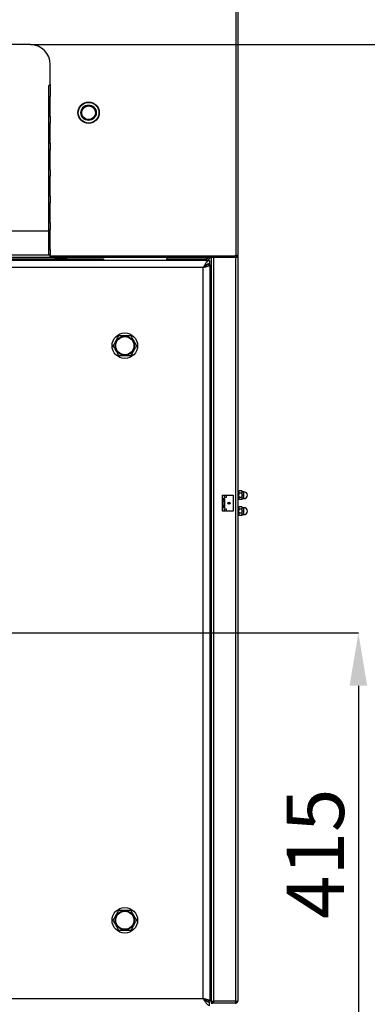
# Model space of a CAD drawing. Units: millimetres. Extents: x 75 to 6225, y 75 to 4380.
# Drawn here: x 5422 to 5749, y 2597 to 3522 of the extents above; entities that cross this region are included whole.
import ezdxf

# ---------------------------------------------------------------- set-up
doc = ezdxf.new("R2010")
doc.units = ezdxf.units.MM
doc.header["$LTSCALE"] = 15
doc.header["$PDSIZE"] = -1
doc.layers.add('WYMIAR', color=8, linetype='Continuous')
doc.styles.add('SLDTEXTSTYLE0', font='TXT', dxfattribs={"width": 0.605})
doc.dimstyles.new('SLDDIMSTYLE0', dxfattribs={"dimtxt": 53.934692, "dimasz": 49.53, "dimexe": 0, "dimexo": 0.0625, "dimgap": 13.483673, "dimtad": 1, "dimrnd": 1e-09, "dimzin": 12, "dimdsep": 46, "dimtxsty": 'SLDTEXTSTYLE0', "dimsah": 1, "dimcen": 0.09, "dimadec": 0, "dimazin": 3, "dimtfac": 1, "dimtofl": 0, "dimtmove": 0, "dimatfit": 3, "dimfxl": 1, "dimfrac": 2, "dimtolj": 1, "dimtzin": 12, "dimarcsym": 0})
doc.dimstyles.new('SLDDIMSTYLE1', dxfattribs={"dimtxt": 53.934692, "dimasz": 49.53, "dimexe": 0, "dimexo": 0.0625, "dimgap": 13.483673, "dimtad": 1, "dimdec": 0, "dimrnd": 1e-09, "dimzin": 12, "dimdsep": 46, "dimtxsty": 'SLDTEXTSTYLE0', "dimsah": 1, "dimcen": 0.09, "dimadec": 0, "dimazin": 3, "dimtfac": 1, "dimtdec": 0, "dimtofl": 0, "dimtmove": 0, "dimatfit": 3, "dimfxl": 1, "dimfrac": 2, "dimtolj": 1, "dimtzin": 12, "dimarcsym": 0})

# ---------------------------------------------------------------- blocks, each defined once
blk = doc.blocks.new('_D_15')
at = {"layer": 'Defpoints', "color": 0}
for p in [(5329.17, 2945.55), (5471.13, 2530.55), (5740.37, 2530.55)]:
    blk.add_point(p, dxfattribs=at)
at = {"layer": 'WYMIAR', "color": 0, "lineweight": -2}
for p, q in [((5329.23, 2945.55), (5740.37, 2945.55)), ((5740.37, 2896.02), (5740.37, 2580.08)), ((5471.19, 2530.55), (5740.37, 2530.55))]:
    blk.add_line(p, q, dxfattribs=at)
at = {"layer": 'WYMIAR', "color": 0}
for points in [[(5748.63, 2896.02), (5732.12, 2896.02), (5740.37, 2945.55)], [(5732.12, 2580.08), (5748.63, 2580.08), (5740.37, 2530.55)]]:
    blk.add_solid(points, dxfattribs=at)
at = {"layer": 'WYMIAR', "color": 0, "insert": (5672.95, 2738.05), "char_height": 53.935, "attachment_point": 2, "rotation": 90, "style": 'SLDTEXTSTYLE0'}
blk.add_mtext('\\A1;415', dxfattribs=at)
blk = doc.blocks.new('_D_16')
at = {"layer": 'Defpoints', "color": 0}
for p in [(5432.47, 3498.55), (5471.13, 2530.55), (5865.53, 2530.55)]:
    blk.add_point(p, dxfattribs=at)
at = {"layer": 'WYMIAR', "color": 0, "lineweight": -2}
for p, q in [((5432.53, 3498.55), (5865.53, 3498.55)), ((5865.53, 3449.02), (5865.53, 2580.08)), ((5471.19, 2530.55), (5865.53, 2530.55))]:
    blk.add_line(p, q, dxfattribs=at)
at = {"layer": 'WYMIAR', "color": 0}
for points in [[(5873.79, 3449.02), (5857.28, 3449.02), (5865.53, 3498.55)], [(5857.28, 2580.08), (5873.79, 2580.08), (5865.53, 2530.55)]]:
    blk.add_solid(points, dxfattribs=at)
at = {"layer": 'WYMIAR', "color": 0, "insert": (5798.11, 3014.55), "char_height": 53.935, "attachment_point": 2, "rotation": 90, "style": 'SLDTEXTSTYLE0'}
blk.add_mtext('\\A1;968', dxfattribs=at)
blk = doc.blocks.new('_D_17')
at = {"layer": 'Defpoints', "color": 0}
for p in [(5602.37, 4180.05), (5471.13, 2530.55), (5996.25, 2530.55)]:
    blk.add_point(p, dxfattribs=at)
at = {"layer": 'WYMIAR', "color": 0, "lineweight": -2}
for p, q in [((5602.43, 4180.05), (5996.25, 4180.05)), ((5996.25, 4130.52), (5996.25, 2580.08)), ((5471.19, 2530.55), (5996.25, 2530.55))]:
    blk.add_line(p, q, dxfattribs=at)
at = {"layer": 'WYMIAR', "color": 0}
for points in [[(6004.5, 4130.52), (5987.99, 4130.52), (5996.25, 4180.05)], [(5987.99, 2580.08), (6004.5, 2580.08), (5996.25, 2530.55)]]:
    blk.add_solid(points, dxfattribs=at)
at = {"layer": 'WYMIAR', "color": 0, "insert": (5928.83, 3355.3), "char_height": 53.935, "attachment_point": 2, "rotation": 90, "style": 'SLDTEXTSTYLE0'}
blk.add_mtext('\\A1;1650', dxfattribs=at)

msp = doc.modelspace()

# ---------------------------------------------------------------- linework, layer by layer
at = {"lineweight": 25}
for p, q in [((5625.569, 3300.549), (5625.569, 4160.549)), ((5627.169, 4160.549), (5627.169, 3300.549)), ((5627.249, 4160.499), (5627.249, 2599.6)), ((5432.469, 3498.549), (5413.669, 3498.549)), ((5451.169, 3461.049), (5451.169, 3479.849)), ((5449.569, 3459.516), (5449.569, 3449.749)), ((5451.169, 3461.049), (5451.169, 3449.749)), ((5449.569, 3449.749), (5451.169, 3449.749)), ((5449.569, 3449.749), (5449.569, 3430.949)), ((5450.369, 3449.749), (5450.369, 3430.949)), ((5451.169, 3430.949), (5451.169, 3449.749)), ((5449.569, 3430.949), (5449.569, 3424.749)), ((5451.169, 3430.949), (5449.569, 3430.949)), ((5449.569, 3424.749), (5451.169, 3424.749)), ((5449.569, 3424.749), (5449.569, 3405.949)), ((5450.369, 3424.749), (5450.369, 3405.949)), ((5451.169, 3430.949), (5451.169, 3424.749)), ((5451.169, 3405.949), (5451.169, 3424.749)), ((5449.569, 3405.949), (5449.569, 3399.749)), ((5451.169, 3405.949), (5449.569, 3405.949)), ((5451.169, 3405.949), (5451.169, 3399.749)), ((5449.569, 3399.749), (5451.169, 3399.749)), ((5449.569, 3399.749), (5449.569, 3380.949)), ((5450.369, 3399.749), (5450.369, 3380.949)), ((5451.169, 3380.949), (5451.169, 3399.749)), ((5449.569, 3380.949), (5449.569, 3374.749)), ((5451.169, 3380.949), (5449.569, 3380.949)), ((5451.169, 3380.949), (5451.169, 3374.749)), ((5449.569, 3374.749), (5451.169, 3374.749)), ((5449.569, 3374.749), (5449.569, 3355.949)), ((5450.369, 3374.749), (5450.369, 3355.949)), ((5451.169, 3355.949), (5451.169, 3374.749)), ((5449.569, 3355.949), (5449.569, 3349.749)), ((5451.169, 3355.949), (5449.569, 3355.949)), ((5451.169, 3355.949), (5451.169, 3349.749)), ((5449.569, 3349.749), (5451.169, 3349.749)), ((5449.569, 3349.749), (5449.569, 3330.949)), ((5450.369, 3349.749), (5450.369, 3330.949)), ((5451.169, 3330.949), (5451.169, 3349.749)), ((5052.769, 3323.549), (5449.569, 3323.549)), ((5449.569, 3330.949), (5449.569, 3324.749)), ((5451.169, 3330.949), (5449.569, 3330.949)), ((5449.569, 3324.749), (5451.169, 3324.749)), ((5449.569, 3324.749), (5449.569, 3305.949)), ((5450.369, 3324.749), (5450.369, 3305.949)), ((5450.369, 3323.549), (5451.169, 3323.549)), ((5451.169, 3330.949), (5451.169, 3324.749)), ((5451.169, 3305.949), (5451.169, 3324.749)), ((5449.569, 3305.949), (5449.569, 3301.149)), ((5451.169, 3305.949), (5449.569, 3305.949)), ((5451.169, 3305.949), (5451.169, 3301.149)), ((5600.569, 3295.549), (4901.769, 3295.549)), ((5451.169, 3300.599), (5272.369, 3300.599)), ((5451.169, 3298.549), (5272.369, 3298.549)), ((5272.369, 3297.049), (5501.169, 3297.049)), ((5449.569, 3301.149), (5451.169, 3301.149)), ((5451.169, 3300.149), (5451.169, 3301.149)), ((5451.169, 3300.149), (5625.169, 3300.149)), ((5451.169, 3298.549), (5451.169, 3300.149)), ((5624.798, 3298.549), (5451.169, 3298.549)), ((5455.169, 3297.549), (5455.169, 3297.049)), ((5455.169, 3297.549), (5467.169, 3297.549)), ((5467.169, 3297.049), (5467.169, 3297.549)), ((5501.169, 3297.049), (5501.169, 3295.549)), ((5560.549, 3298.549), (5560.549, 3297.049)), ((5560.549, 3297.049), (5597.53, 3297.049)), ((5560.549, 3295.549), (5560.549, 3297.049)), ((5597.669, 3298.429), (5597.53, 3298.429)), ((5597.53, 3298.429), (5597.53, 3297.049)), ((5597.669, 3297.049), (5597.53, 3297.049)), ((5597.669, 3298.549), (5597.669, 3298.429)), ((5600.549, 3298.429), (5597.669, 3298.429)), ((5597.669, 3297.049), (5597.669, 3298.429)), ((5597.669, 3297.049), (5597.669, 3295.549)), ((5600.549, 3297.049), (5600.197, 3297.049)), ((5600.549, 3298.549), (5600.549, 3298.429)), ((5600.549, 3298.429), (5600.549, 3297.049)), ((5600.569, 3295.549), (5600.569, 3292.549)), ((5602.249, 3298.549), (5602.249, 2599.599)), ((5604.299, 3298.549), (5604.299, 2599.599)), ((5624.798, 3298.549), (5625.169, 3298.657)), ((5624.798, 3298.549), (5625.569, 3298.549)), ((5625.169, 3300.549), (5625.569, 3300.549)), ((5625.169, 3300.149), (5625.169, 3300.549)), ((5625.169, 3298.657), (5625.169, 3300.149)), ((5625.169, 3300.149), (5625.569, 3300.149)), ((5625.169, 3299.349), (5625.569, 3299.349)), ((5625.199, 3299.349), (5625.199, 3300.149)), ((5625.199, 2599.6), (5625.199, 3298.549)), ((5625.569, 3300.549), (5627.169, 3300.549)), ((5625.569, 3300.549), (5625.569, 3300.149)), ((5625.569, 3300.149), (5626.369, 3300.149)), ((5625.774, 3299.376), (5625.569, 3299.349)), ((5625.569, 3299.349), (5625.569, 3298.549)), ((5625.979, 3298.602), (5625.569, 3298.549)), ((5625.774, 3299.376), (5625.979, 3298.602)), ((5626.369, 3300.549), (5626.369, 3300.149)), ((5626.369, 3300.149), (5627.169, 3300.149)), ((5627.169, 3300.549), (5627.169, 3300.149)), ((5594.669, 3289.049), (4907.669, 3289.049)), ((5594.669, 2602.049), (5594.669, 3289.049)), ((5601.169, 3291.549), (5598.169, 3291.549)), ((5600.169, 3292.549), (5600.569, 3292.549)), ((5600.169, 3292.51), (5600.169, 3291.549)), ((5601.169, 2599.549), (5601.169, 3291.549)), ((5612.749, 3075.049), (5622.749, 3075.049)), ((5612.749, 3060.049), (5612.749, 3075.049)), ((5614.649, 3072.799), (5614.649, 3075.049)), ((5616.249, 3072.799), (5614.649, 3072.799)), ((5614.749, 3072.799), (5614.749, 3075.049)), ((5616.249, 3075.049), (5616.249, 3072.799)), ((5622.749, 3075.049), (5622.749, 3060.049)), ((5627.249, 3078.489), (5628.249, 3078.489)), ((5627.249, 3078.437), (5628.249, 3078.437)), ((5628.559, 3079.091), (5628.249, 3078.555)), ((5628.249, 3078.179), (5628.249, 3078.555)), ((5628.249, 3077.981), (5628.249, 3078.179)), ((5628.249, 3075.248), (5628.249, 3077.981)), ((5628.249, 3074.851), (5628.249, 3075.248)), ((5628.249, 3072.117), (5628.249, 3074.851)), ((5630.94, 3079.091), (5628.559, 3079.091)), ((5630.94, 3077.07), (5628.559, 3077.07)), ((5630.94, 3073.028), (5628.559, 3073.028)), ((5631.249, 3078.555), (5630.94, 3079.091)), ((5631.249, 3078.179), (5631.249, 3078.555)), ((5632.999, 3078.299), (5631.249, 3078.299)), ((5631.249, 3077.981), (5631.249, 3078.179)), ((5631.249, 3075.248), (5631.249, 3077.981)), ((5631.249, 3074.851), (5631.249, 3075.248)), ((5631.249, 3072.117), (5631.249, 3074.851)), ((5632.999, 3075.049), (5632.999, 3078.299)), ((5632.999, 3071.799), (5632.999, 3075.049)), ((5612.749, 3071.799), (5614.749, 3071.799)), ((5612.749, 3071.549), (5613.849, 3071.549)), ((5613.531, 3071.049), (5612.749, 3071.049)), ((5612.749, 3070.449), (5613.249, 3070.449)), ((5613.249, 3069.049), (5612.749, 3069.049)), ((5613.249, 3066.049), (5612.749, 3066.049)), ((5613.249, 3064.649), (5612.749, 3064.649)), ((5613.531, 3064.049), (5612.749, 3064.049)), ((5613.849, 3063.549), (5612.749, 3063.549)), ((5614.749, 3063.299), (5612.749, 3063.299)), ((5613.249, 3071.049), (5613.249, 3069.814)), ((5613.249, 3069.814), (5613.249, 3065.284)), ((5613.249, 3069.814), (5614.749, 3069.814)), ((5614.749, 3065.284), (5613.249, 3065.284)), ((5613.249, 3065.284), (5613.249, 3064.049)), ((5613.531, 3071.049), (5613.849, 3071.049)), ((5613.531, 3064.049), (5613.849, 3064.049)), ((5613.849, 3071.799), (5613.849, 3071.049)), ((5614.749, 3071.049), (5613.849, 3071.049)), ((5613.849, 3064.049), (5613.849, 3063.299)), ((5614.749, 3064.049), (5613.849, 3064.049)), ((5614.749, 3071.799), (5614.749, 3063.299)), ((5627.249, 3071.609), (5628.249, 3071.609)), ((5627.249, 3063.489), (5628.249, 3063.489)), ((5627.249, 3063.437), (5628.249, 3063.437)), ((5628.249, 3071.919), (5628.249, 3072.117)), ((5628.249, 3071.544), (5628.249, 3071.919)), ((5628.249, 3071.544), (5628.559, 3071.008)), ((5628.559, 3064.091), (5628.249, 3063.555)), ((5628.249, 3063.179), (5628.249, 3063.555)), ((5628.249, 3062.981), (5628.249, 3063.179)), ((5630.94, 3071.008), (5628.559, 3071.008)), ((5630.94, 3064.091), (5628.559, 3064.091)), ((5630.94, 3071.008), (5631.249, 3071.544)), ((5631.249, 3063.555), (5630.94, 3064.091)), ((5631.249, 3071.919), (5631.249, 3072.117)), ((5631.249, 3071.544), (5631.249, 3071.919)), ((5631.249, 3071.799), (5632.999, 3071.799)), ((5631.249, 3063.179), (5631.249, 3063.555)), ((5632.999, 3063.299), (5631.249, 3063.299)), ((5631.249, 3062.981), (5631.249, 3063.179)), ((5632.999, 3060.049), (5632.999, 3063.299)), ((5622.749, 3060.049), (5612.749, 3060.049)), ((5614.649, 3060.049), (5614.649, 3062.299)), ((5614.649, 3062.299), (5616.249, 3062.299)), ((5614.749, 3060.049), (5614.749, 3062.299)), ((5616.249, 3062.299), (5616.249, 3060.049)), ((5627.249, 3056.609), (5628.249, 3056.609)), ((5628.249, 3060.248), (5628.249, 3062.981)), ((5628.249, 3059.851), (5628.249, 3060.248)), ((5628.249, 3057.117), (5628.249, 3059.851)), ((5628.249, 3056.919), (5628.249, 3057.117)), ((5628.249, 3056.544), (5628.249, 3056.919)), ((5628.249, 3056.544), (5628.559, 3056.008)), ((5630.94, 3062.07), (5628.559, 3062.07)), ((5630.94, 3058.028), (5628.559, 3058.028)), ((5630.94, 3056.008), (5628.559, 3056.008)), ((5630.94, 3056.008), (5631.249, 3056.544)), ((5631.249, 3060.248), (5631.249, 3062.981)), ((5631.249, 3059.851), (5631.249, 3060.248)), ((5631.249, 3057.117), (5631.249, 3059.851)), ((5631.249, 3056.919), (5631.249, 3057.117)), ((5631.249, 3056.544), (5631.249, 3056.919)), ((5631.249, 3056.799), (5632.999, 3056.799)), ((5632.999, 3056.799), (5632.999, 3060.049)), ((4907.669, 2602.049), (5594.669, 2602.049)), ((5601.169, 2599.549), (5598.169, 2599.549)), ((5600.169, 2598.621), (5600.169, 2599.549)), ((5600.569, 2595.549), (5600.569, 2598.549)), ((5602.249, 2599.599), (5604.299, 2599.599)), ((5602.249, 2599.599), (5602.249, 2597.549)), ((5602.249, 2597.549), (5603.049, 2597.549)), ((5603.049, 2599.599), (5603.049, 2597.549)), ((5603.049, 2598.349), (5603.606, 2598.349)), ((5603.049, 2597.549), (5603.606, 2597.549)), ((5603.849, 2598.349), (5603.606, 2598.349)), ((5603.606, 2598.349), (5603.606, 2597.549)), ((5603.849, 2597.549), (5603.606, 2597.549)), ((5603.849, 2598.349), (5603.849, 2597.549)), ((5604.299, 2598.349), (5603.849, 2598.349)), ((5604.299, 2597.549), (5603.849, 2597.549)), ((5625.199, 2599.599), (5604.299, 2599.599)), ((5604.299, 2599.599), (5604.299, 2597.549)), ((5624.708, 2597.549), (5604.299, 2597.549)), ((5624.708, 2597.549), (5625.199, 2597.66)), ((5624.708, 2597.549), (5625.199, 2597.549)), ((5625.199, 2599.6), (5625.199, 2599.6)), ((5625.199, 2599.6), (5625.199, 2599.599)), ((5625.199, 2599.6), (5627.249, 2599.6)), ((5625.199, 2597.66), (5625.199, 2599.599)), ((5625.693, 2598.451), (5625.199, 2598.349)), ((5626.009, 2597.716), (5625.199, 2597.549)), ((5625.693, 2598.451), (5626.009, 2597.716)), ((5626.449, 2599.599), (5626.449, 2599.6)), ((5626.449, 2599.599), (5627.249, 2599.599)), ((5627.249, 2599.6), (5627.249, 2599.599))]:
    msp.add_line(p, q, dxfattribs=at)
for centre, radius in [((5487.169, 3434.549), 10), ((5487.169, 3434.549), 9.72), ((5487.169, 3434.549), 7.22), ((5487.169, 3434.549), 6.451), ((5521.169, 3215.549), 12), ((5521.169, 3215.549), 9.025), ((5521.169, 3215.549), 8.525), ((5618.949, 3067.549), 1), ((5618.949, 3067.549), 0.752), ((5521.169, 2675.549), 12), ((5521.169, 2675.549), 9.025), ((5521.169, 2675.549), 8.525)]:
    msp.add_circle(centre, radius, dxfattribs=at)
for centre, radius, start, end in [((5432.469, 3479.849), 18.7, 0, 90), ((5461.169, 3292.749), 7.3, 127.390006, 138.88791), ((5461.169, 3292.749), 5.748, 85.009755, 94.990245), ((5461.169, 3292.749), 7.3, 41.11209, 52.609994), ((5597.669, 3298.429), 2.88, 270, 0), ((5597.669, 3298.429), 1.38, 270, 0), ((5625.569, 3300.149), 0.8, 284.839009, 0), ((5625.569, 3300.149), 1.6, 284.839009, 0), ((5632.999, 3075.049), 3.25, 0, 90), ((5632.999, 3075.049), 3.25, 270, 0), ((5632.999, 3060.049), 3.25, 0, 90), ((5632.999, 3060.049), 3.25, 270, 0), ((5604.299, 2599.599), 1.25, 180, 270), ((5625.199, 2599.599), 1.25, 293.249734, 0), ((5625.199, 2599.599), 2.05, 293.249734, 0)]:
    msp.add_arc(centre, radius, start, end, dxfattribs=at)
for points in [[(5451.169, 3461.049), (5450.96, 3460.921), (5450.54, 3460.666), (5450.012, 3460.283), (5449.642, 3459.899), (5449.593, 3459.644), (5449.569, 3459.516)], [(5594.669, 3289.049), (5595.128, 3289.257), (5596.045, 3289.674), (5597.202, 3290.299), (5598.012, 3290.924), (5598.117, 3291.341), (5598.169, 3291.549)], [(5594.669, 3289.049), (5595.521, 3289.257), (5597.225, 3289.674), (5599.373, 3290.299), (5600.876, 3290.924), (5601.072, 3291.341), (5601.169, 3291.549)], [(5601.169, 2599.549), (5601.072, 2599.757), (5600.876, 2600.174), (5599.373, 2600.799), (5597.225, 2601.424), (5595.521, 2601.841), (5594.669, 2602.049)], [(5598.169, 2599.549), (5598.117, 2599.757), (5598.012, 2600.174), (5597.202, 2600.799), (5596.045, 2601.424), (5595.128, 2601.841), (5594.669, 2602.049)]]:
    msp.add_open_spline(points, degree=3, dxfattribs=at)
for points, knots in [([(5600.569, 3295.549), (5600.081, 3295.453), (5599.105, 3295.26), (5597.64, 3293.778), (5596.162, 3291.635), (5595.171, 3289.919), (5594.669, 3289.049)], [0, 0, 0, 0, 0.2481389, 0.4964752, 0.7448121, 1, 1, 1, 1]), ([(5600.569, 3292.549), (5599.949, 3292.465), (5598.707, 3292.296), (5596.844, 3291.033), (5595.493, 3289.817), (5594.772, 3289.145), (5594.669, 3289.049)], [0, 0, 0, 0, 0.3153605, 0.6314876, 0.9476153, 1, 1, 1, 1]), ([(5510.2, 3215.549), (5510.676, 3216.374), (5511.638, 3218.041), (5513.064, 3220.51), (5514.427, 3222.871), (5515.263, 3224.319), (5515.685, 3225.049)], [0, 0, 0, 0, 0.26460585, 0.53494964, 0.7653441, 1, 1, 1, 1]), ([(5515.685, 3225.049), (5516.077, 3225.049), (5517.369, 3225.049), (5519.64, 3225.049), (5522.966, 3225.049), (5525.277, 3225.049), (5526.654, 3225.049)], [0, 0, 0, 0, 0.1096798, 0.3614698, 0.6193315, 1, 1, 1, 1]), ([(5526.654, 3225.049), (5527.13, 3224.225), (5528.093, 3222.558), (5529.519, 3220.088), (5530.882, 3217.727), (5531.717, 3216.279), (5532.139, 3215.549)], [0, 0, 0, 0, 0.26460585, 0.53494964, 0.7653441, 1, 1, 1, 1]), ([(5515.685, 3206.049), (5515.209, 3206.874), (5514.246, 3208.541), (5512.82, 3211.01), (5511.457, 3213.371), (5510.621, 3214.819), (5510.2, 3215.549)], [0, 0, 0, 0, 0.26460585, 0.53494964, 0.7653441, 1, 1, 1, 1]), ([(5532.139, 3215.549), (5531.663, 3214.725), (5530.701, 3213.058), (5529.275, 3210.588), (5527.912, 3208.227), (5527.076, 3206.779), (5526.654, 3206.049)], [0, 0, 0, 0, 0.26460585, 0.53494964, 0.7653441, 1, 1, 1, 1]), ([(5526.654, 3206.049), (5525.277, 3206.049), (5522.989, 3206.049), (5519.664, 3206.049), (5517.392, 3206.049), (5516.077, 3206.049), (5515.685, 3206.049)], [0, 0, 0, 0, 0.3806667, 0.632097, 0.8903207, 1, 1, 1, 1]), ([(5628.249, 3078.179), (5628.259, 3078.264), (5628.293, 3078.572), (5628.447, 3078.872), (5628.559, 3079.091)], [0, 0, 0, 0, 0.2727536, 1, 1, 1, 1]), ([(5628.559, 3077.07), (5628.524, 3077.132), (5628.357, 3077.43), (5628.297, 3077.738), (5628.249, 3077.981)], [0, 0, 0, 0, 0.2102633, 1, 1, 1, 1]), ([(5628.249, 3075.248), (5628.27, 3075.533), (5628.314, 3076.15), (5628.473, 3076.749), (5628.559, 3077.07)], [0, 0, 0, 0, 0.463092, 1, 1, 1, 1]), ([(5628.559, 3073.028), (5628.495, 3073.262), (5628.332, 3073.858), (5628.281, 3074.475), (5628.249, 3074.851)], [0, 0, 0, 0, 0.3909159, 1, 1, 1, 1]), ([(5628.249, 3072.117), (5628.259, 3072.201), (5628.293, 3072.51), (5628.447, 3072.81), (5628.559, 3073.028)], [0, 0, 0, 0, 0.2727536, 1, 1, 1, 1]), ([(5630.94, 3079.091), (5630.975, 3079.028), (5631.142, 3078.731), (5631.202, 3078.423), (5631.249, 3078.179)], [0, 0, 0, 0, 0.2102633, 1, 1, 1, 1]), ([(5631.249, 3077.981), (5631.24, 3077.897), (5631.206, 3077.588), (5631.052, 3077.288), (5630.94, 3077.07)], [0, 0, 0, 0, 0.27275356, 1, 1, 1, 1]), ([(5630.94, 3077.07), (5631.004, 3076.837), (5631.167, 3076.24), (5631.218, 3075.623), (5631.249, 3075.248)], [0, 0, 0, 0, 0.3909159, 1, 1, 1, 1]), ([(5631.249, 3074.851), (5631.229, 3074.565), (5631.185, 3073.948), (5631.026, 3073.35), (5630.94, 3073.028)], [0, 0, 0, 0, 0.463092, 1, 1, 1, 1]), ([(5630.94, 3073.028), (5630.975, 3072.966), (5631.142, 3072.669), (5631.202, 3072.361), (5631.249, 3072.117)], [0, 0, 0, 0, 0.21026332, 1, 1, 1, 1]), ([(5613.531, 3071.049), (5613.574, 3071.059), (5613.655, 3071.076), (5613.758, 3071.196), (5613.825, 3071.343), (5613.848, 3071.466), (5613.849, 3071.536), (5613.849, 3071.549)], [0, 0, 0, 0, 0.29843792, 0.5607924, 0.75625258, 0.95282293, 1, 1, 1, 1]), ([(5613.849, 3063.549), (5613.846, 3063.598), (5613.84, 3063.696), (5613.795, 3063.828), (5613.728, 3063.94), (5613.636, 3064.029), (5613.568, 3064.042), (5613.531, 3064.049)], [0, 0, 0, 0, 0.1713699, 0.3422026, 0.526068, 0.7425474, 1, 1, 1, 1]), ([(5628.559, 3071.008), (5628.524, 3071.07), (5628.357, 3071.367), (5628.297, 3071.675), (5628.249, 3071.919)], [0, 0, 0, 0, 0.2102633, 1, 1, 1, 1]), ([(5628.249, 3063.179), (5628.259, 3063.264), (5628.293, 3063.572), (5628.447, 3063.872), (5628.559, 3064.091)], [0, 0, 0, 0, 0.2727536, 1, 1, 1, 1]), ([(5631.249, 3071.919), (5631.24, 3071.835), (5631.206, 3071.526), (5631.052, 3071.226), (5630.94, 3071.008)], [0, 0, 0, 0, 0.2727536, 1, 1, 1, 1]), ([(5630.94, 3064.091), (5630.975, 3064.028), (5631.142, 3063.731), (5631.202, 3063.423), (5631.249, 3063.179)], [0, 0, 0, 0, 0.2102633, 1, 1, 1, 1]), ([(5628.559, 3062.07), (5628.524, 3062.132), (5628.357, 3062.43), (5628.297, 3062.738), (5628.249, 3062.981)], [0, 0, 0, 0, 0.21026332, 1, 1, 1, 1]), ([(5628.249, 3060.248), (5628.27, 3060.533), (5628.314, 3061.15), (5628.473, 3061.749), (5628.559, 3062.07)], [0, 0, 0, 0, 0.463092, 1, 1, 1, 1]), ([(5628.559, 3058.028), (5628.495, 3058.262), (5628.332, 3058.858), (5628.281, 3059.475), (5628.249, 3059.851)], [0, 0, 0, 0, 0.3909159, 1, 1, 1, 1]), ([(5628.249, 3057.117), (5628.259, 3057.201), (5628.293, 3057.51), (5628.447, 3057.81), (5628.559, 3058.028)], [0, 0, 0, 0, 0.2727536, 1, 1, 1, 1]), ([(5628.559, 3056.008), (5628.524, 3056.07), (5628.357, 3056.367), (5628.297, 3056.675), (5628.249, 3056.919)], [0, 0, 0, 0, 0.2102633, 1, 1, 1, 1]), ([(5631.249, 3062.981), (5631.24, 3062.897), (5631.206, 3062.588), (5631.052, 3062.288), (5630.94, 3062.07)], [0, 0, 0, 0, 0.27275356, 1, 1, 1, 1]), ([(5630.94, 3062.07), (5631.004, 3061.837), (5631.167, 3061.24), (5631.218, 3060.623), (5631.249, 3060.248)], [0, 0, 0, 0, 0.39091589, 1, 1, 1, 1]), ([(5631.249, 3059.851), (5631.229, 3059.565), (5631.185, 3058.948), (5631.026, 3058.35), (5630.94, 3058.028)], [0, 0, 0, 0, 0.463092, 1, 1, 1, 1]), ([(5630.94, 3058.028), (5630.975, 3057.966), (5631.142, 3057.669), (5631.202, 3057.361), (5631.249, 3057.117)], [0, 0, 0, 0, 0.2102633, 1, 1, 1, 1]), ([(5631.249, 3056.919), (5631.24, 3056.835), (5631.206, 3056.526), (5631.052, 3056.226), (5630.94, 3056.008)], [0, 0, 0, 0, 0.2727536, 1, 1, 1, 1]), ([(5510.2, 2675.549), (5510.676, 2676.374), (5511.638, 2678.041), (5513.064, 2680.51), (5514.427, 2682.871), (5515.263, 2684.319), (5515.685, 2685.049)], [0, 0, 0, 0, 0.26460585, 0.53494964, 0.7653441, 1, 1, 1, 1]), ([(5515.685, 2685.049), (5516.077, 2685.049), (5517.369, 2685.049), (5519.64, 2685.049), (5522.966, 2685.049), (5525.277, 2685.049), (5526.654, 2685.049)], [0, 0, 0, 0, 0.1096798, 0.3614698, 0.6193315, 1, 1, 1, 1]), ([(5526.654, 2685.049), (5527.13, 2684.225), (5528.093, 2682.558), (5529.519, 2680.088), (5530.882, 2677.727), (5531.717, 2676.279), (5532.139, 2675.549)], [0, 0, 0, 0, 0.26460585, 0.53494964, 0.7653441, 1, 1, 1, 1]), ([(5515.685, 2666.049), (5515.209, 2666.874), (5514.246, 2668.541), (5512.82, 2671.01), (5511.457, 2673.371), (5510.621, 2674.819), (5510.2, 2675.549)], [0, 0, 0, 0, 0.26460585, 0.53494964, 0.7653441, 1, 1, 1, 1]), ([(5532.139, 2675.549), (5531.663, 2674.725), (5530.701, 2673.058), (5529.275, 2670.588), (5527.912, 2668.227), (5527.076, 2666.779), (5526.654, 2666.049)], [0, 0, 0, 0, 0.26460585, 0.53494964, 0.7653441, 1, 1, 1, 1]), ([(5526.654, 2666.049), (5525.277, 2666.049), (5522.989, 2666.049), (5519.664, 2666.049), (5517.392, 2666.049), (5516.077, 2666.049), (5515.685, 2666.049)], [0, 0, 0, 0, 0.3806667, 0.632097, 0.8903207, 1, 1, 1, 1]), ([(5594.669, 2602.049), (5595.157, 2601.204), (5596.134, 2599.512), (5597.598, 2597.373), (5599.077, 2595.852), (5600.067, 2595.651), (5600.569, 2595.549)], [0, 0, 0, 0, 0.2481375, 0.4964737, 0.7448106, 1, 1, 1, 1]), ([(5594.669, 2602.049), (5595.29, 2601.471), (5596.532, 2600.313), (5598.395, 2598.999), (5599.746, 2598.569), (5600.467, 2598.552), (5600.569, 2598.549)], [0, 0, 0, 0, 0.3153694, 0.6314967, 0.9476243, 1, 1, 1, 1])]:
    msp.add_open_spline(points, degree=3, knots=knots, dxfattribs=at)

# ---------------------------------------------------------------- dimensions: what is measured, and where the dimension line sits
at = {"layer": 'WYMIAR'}
for base, p1, p2, dimstyle, picture, middle in [((5996.249400255, 2530.549126299), (5602.369400255, 4180.049126299), (5471.131685404, 2530.549126299), 'SLDDIMSTYLE1', '_D_17', (5996.249400255, 3355.299126299)), ((5865.531, 2530.549), (5432.469, 3498.549), (5471.132, 2530.549), 'SLDDIMSTYLE0', '_D_16', (5865.531, 3014.549)), ((5740.372, 2530.549), (5329.169, 2945.549), (5471.132, 2530.549), 'SLDDIMSTYLE0', '_D_15', (5740.372, 2738.049))]:
    dim = msp.add_linear_dim(base=base, p1=p1, p2=p2, angle=90, dimstyle=dimstyle, dxfattribs=at)
    dim.commit()
    dim.dimension.update_dxf_attribs({"geometry": picture, "text_midpoint": middle, "dimtype": 160})

doc.saveas('drawing.dxf')
